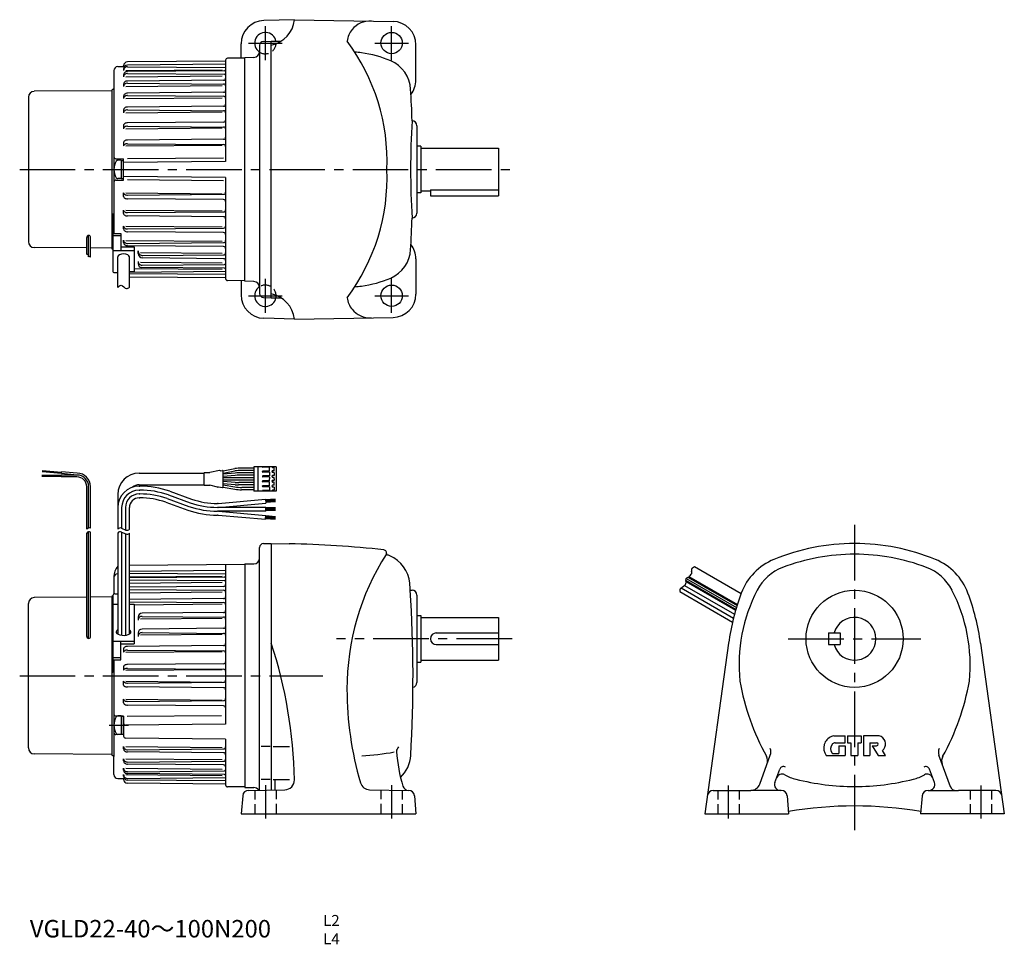
# Model space of a CAD drawing. Extents: x 40 to 547, y 17 to 493.
import ezdxf

# ---------------------------------------------------------------- set-up
doc = ezdxf.new("R2010")
doc.units = 0
doc.header["$LTSCALE"] = 3
doc.header["$MEASUREMENT"] = 0
for name, pattern in [('HIDDEN2', [4.7625, 3.175, -1.5875]), ('SEKKEI_A2_', [14.2875, 9.525, -1.5875, 1.5875, -1.5875]), ('SEKKEI_H', [2.38125, 1.5875, -0.79375])]:
    doc.linetypes.add(name, pattern=pattern)
doc.layers.get('0').update_dxf_attribs({"linetype": 'CONTINUOUS'})
for name, color, linetype in [('CENTER', 3, 'SEKKEI_A2_'), ('HIDS', 1, 'HIDDEN2'), ('HOJO', 4, 'CONTINUOUS'), ('TITLE', 4, 'CONTINUOUS')]:
    doc.layers.add(name, color=color, linetype=linetype)
doc.styles.get("Standard").update_dxf_attribs({"font": 'simplex.shx', "bigfont": 'extfont.shx'})

msp = doc.modelspace()

# ---------------------------------------------------------------- linework, layer by layer
for p, q in [((181.22, 492.69), (165.4, 492.28)), ((181.22, 492.72), (231.92, 491.83)), ((165.16, 481.58), (169.21, 481.69)), ((169.21, 349.69), (169.21, 481.69)), ((169.21, 481.69), (174.28, 481.69)), ((153.71, 472.94), (153.71, 480.28)), ((163.21, 479.58), (163.21, 351.83)), ((243.71, 461.69), (243.71, 479.84)), ((145.71, 471.47), (95.19, 471.03)), ((145.71, 471.86), (145.71, 419.8)), ((155.71, 472.94), (146.7, 472.86)), ((160.32, 473.35), (155.71, 473.19)), ((155.71, 358.19), (155.71, 473.19)), ((88.21, 466.58), (88.21, 382.69)), ((90.21, 468.57), (93.21, 468.57)), ((90.21, 468.57), (91.35, 468.57)), ((93.21, 468.57), (93.21, 469.03)), ((93.21, 467.36), (93.21, 466.55)), ((94.34, 466.55), (144.04, 466.99)), ((145.71, 469.8), (95.19, 469.36)), ((145.22, 466.48), (95.21, 466.04)), ((95.23, 468.55), (145.71, 468.1)), ((93.21, 464.31), (93.21, 463.32)), ((94.34, 463.33), (144.04, 463.76)), ((95.21, 465.05), (145.22, 464.62)), ((144.72, 461.61), (95.21, 461.18)), ((88.21, 457.19), (87.21, 456.52)), ((87.21, 456.52), (87.21, 374.86)), ((93.21, 459.5), (93.21, 458.39)), ((94.34, 458.4), (144.04, 458.83)), ((95.21, 460.07), (144.72, 459.64)), ((44.21, 452.87), (44.21, 378.57)), ((87.21, 456.19), (47.19, 455.87)), ((93.21, 453.33), (93.21, 452.16)), ((94.34, 452.17), (144.04, 452.61)), ((144.72, 455.36), (95.21, 454.93)), ((95.21, 453.76), (144.72, 453.33)), ((93.21, 446.29), (93.21, 444.83)), ((144.72, 448.2), (95.21, 447.77)), ((95.21, 446.3), (144.72, 445.87)), ((94.34, 444.84), (144.04, 445.27)), ((93.21, 438.32), (93.21, 436.61)), ((94.34, 436.62), (144.04, 437.05)), ((144.72, 440.07), (95.21, 439.64)), ((95.21, 437.93), (144.72, 437.5)), ((244.21, 438.19), (244.21, 393.19)), ((144.72, 431.21), (95.21, 430.78)), ((93.21, 429.63), (93.21, 427.75)), ((94.34, 427.76), (144.04, 428.19)), ((95.21, 428.89), (144.72, 428.46)), ((246.21, 427.69), (244.21, 427.69)), ((246.21, 427.69), (246.21, 403.69)), ((246.21, 426.69), (286.21, 426.69)), ((286.21, 426.69), (286.21, 404.69)), ((89.21, 421.19), (93.21, 421.19)), ((93.21, 410.2), (93.21, 421.19)), ((144.72, 421.56), (95.21, 421.12)), ((91.91, 420.44), (90.3, 420.44)), ((91.91, 420.44), (91.91, 410.94)), ((91.91, 420.29), (93.21, 420.29)), ((145.71, 419.8), (93.21, 419.34)), ((91.91, 410.94), (90.3, 410.94)), ((91.91, 411.09), (93.21, 411.09)), ((93.21, 410.88), (93.21, 412.85)), ((145.71, 411.58), (93.21, 412.04)), ((145.71, 411.58), (145.71, 359.52)), ((89.21, 410.2), (93.21, 410.2)), ((144.72, 409.82), (95.21, 410.26)), ((93.21, 401.75), (93.21, 403.63)), ((94.34, 403.62), (144.04, 403.19)), ((95.21, 402.49), (144.72, 402.92)), ((144.72, 400.17), (95.21, 400.61)), ((246.21, 403.69), (244.21, 403.69)), ((246.21, 404.69), (251.21, 404.69)), ((251.21, 405.11), (286.21, 405.11)), ((251.21, 405.11), (251.21, 402.19)), ((251.21, 402.19), (286.21, 402.19)), ((286.21, 404.69), (286.21, 402.19)), ((87.21, 392.81), (88.21, 392.81)), ((87.71, 392.81), (87.71, 381.69)), ((93.21, 393.06), (93.21, 394.77)), ((94.34, 394.76), (144.04, 394.33)), ((95.21, 393.45), (144.72, 393.88)), ((144.72, 391.31), (95.21, 391.74)), ((93.21, 385.09), (93.21, 386.55)), ((94.34, 386.54), (144.04, 386.11)), ((95.21, 385.08), (144.72, 385.51)), ((74.21, 371.86), (74.21, 380.7)), ((75.21, 370.79), (75.21, 381.7)), ((76.21, 370.77), (76.21, 380.7)), ((87.71, 381.69), (91.71, 381.69)), ((87.71, 381.69), (87.71, 363.24)), ((88.21, 382.69), (91.71, 382.69)), ((91.71, 382.69), (91.71, 374.05)), ((144.72, 383.18), (95.21, 383.61)), ((74.21, 375.29), (47.19, 375.51)), ((87.21, 375.19), (76.21, 375.28)), ((91.71, 375.85), (98.71, 375.85)), ((93.21, 378.05), (93.21, 379.22)), ((94.34, 379.21), (144.04, 378.77)), ((95.21, 377.62), (144.72, 378.05)), ((144.72, 376.02), (95.21, 376.45)), ((98.71, 375.85), (98.71, 363.19)), ((87.71, 374.52), (87.21, 374.86)), ((88.21, 374.05), (98.71, 374.05)), ((90.21, 354.97), (90.21, 370.67)), ((96.21, 355.14), (96.21, 370.67)), ((100.71, 372.5), (100.71, 373.74)), ((101.91, 372.91), (144.04, 372.55)), ((144.72, 369.77), (103.06, 370.13)), ((103.1, 371.37), (144.72, 371.74)), ((100.71, 368.39), (100.71, 367.05)), ((101.91, 367.98), (144.04, 367.62)), ((145.22, 364.9), (102.47, 365.28)), ((102.73, 366.39), (145.22, 366.76)), ((243.71, 369.69), (243.71, 351.54)), ((88.21, 362.74), (90.21, 362.74)), ((96.21, 362.84), (145.71, 363.28)), ((96.21, 363.19), (98.71, 363.19)), ((145.71, 361.58), (96.21, 362.01)), ((145.71, 359.91), (96.21, 360.34)), ((98.71, 364.79), (144.04, 364.39)), ((155.71, 358.44), (146.7, 358.52)), ((153.71, 358.44), (153.71, 351.1)), ((160.32, 358.03), (155.71, 358.19)), ((165.16, 349.8), (169.21, 349.69)), ((169.21, 349.69), (174.22, 349.69)), ((181.22, 338.69), (165.4, 339.1)), ((181.22, 338.66), (231.92, 339.55)), ((51.22, 260.25), (61.19, 259.38)), ((51.25, 260.55), (61.21, 259.68)), ((51.28, 260.85), (61.24, 259.98)), ((61.17, 259.18), (61.26, 260.18)), ((69.21, 258.48), (61.17, 259.18)), ((69.26, 259.48), (61.26, 260.18)), ((101.21, 259.48), (134.63, 259.48)), ((134.63, 253.43), (134.63, 259.53)), ((134.83, 259.73), (137.56, 259.73)), ((142.61, 260.84), (137.56, 259.73)), ((143.03, 260.67), (144.16, 260.87)), ((144.39, 260.71), (150.43, 261.77)), ((144.39, 252.28), (144.39, 260.67)), ((144.39, 259.49), (150.54, 260.57)), ((150.67, 259.5), (144.39, 258.95)), ((160.27, 259.58), (152.42, 259.58)), ((160.27, 262.08), (153.9, 262.08)), ((160.27, 260.88), (154.01, 260.88)), ((160.27, 262.73), (160.27, 250.23)), ((171.77, 262.73), (160.27, 262.73)), ((162.27, 262.73), (162.27, 250.23)), ((164.77, 262.58), (164.77, 262.73)), ((164.77, 260.23), (164.77, 260.38)), ((164.77, 260.23), (164.77, 260.08)), ((168.17, 262.48), (164.87, 262.48)), ((168.17, 260.48), (164.87, 260.48)), ((168.17, 259.98), (164.87, 259.98)), ((168.27, 260.58), (168.27, 262.38)), ((168.27, 259.88), (168.27, 258.08)), ((169.77, 262.73), (169.77, 262.38)), ((169.77, 260.23), (169.77, 260.58)), ((169.77, 260.23), (169.77, 259.88)), ((170.67, 262.28), (169.87, 262.28)), ((170.67, 260.68), (169.87, 260.68)), ((170.67, 259.78), (169.87, 259.78)), ((170.77, 260.78), (170.77, 262.18)), ((170.77, 259.68), (170.77, 258.28)), ((171.77, 262.73), (171.77, 250.23)), ((171.77, 262.73), (171.77, 250.23)), ((61.14, 258.28), (51.14, 258.28)), ((61.14, 257.98), (51.14, 257.98)), ((61.14, 257.68), (51.14, 257.68)), ((69.21, 258.48), (61.14, 258.48)), ((61.14, 257.48), (61.14, 258.48)), ((69.21, 257.48), (61.14, 257.48)), ((101.21, 253.48), (134.63, 253.48)), ((150.73, 258.3), (144.39, 257.75)), ((160.27, 257.08), (144.39, 257.08)), ((160.27, 255.88), (144.39, 255.88)), ((150.73, 254.65), (144.39, 255.21)), ((150.67, 253.45), (144.39, 254)), ((144.39, 253.47), (150.54, 252.38)), ((160.27, 258.38), (152.47, 258.38)), ((160.27, 254.58), (152.47, 254.58)), ((164.77, 257.88), (164.77, 257.58)), ((164.77, 255.08), (164.77, 255.38)), ((168.17, 257.98), (164.87, 257.98)), ((168.17, 257.48), (164.87, 257.48)), ((168.17, 255.48), (164.87, 255.48)), ((168.17, 254.98), (164.87, 254.98)), ((168.27, 257.38), (168.27, 256.48)), ((168.27, 255.58), (168.27, 256.48)), ((168.27, 253.08), (168.27, 254.88)), ((169.77, 257.73), (169.77, 258.08)), ((169.77, 257.73), (169.77, 257.38)), ((169.77, 255.23), (169.77, 255.58)), ((169.77, 255.23), (169.77, 254.88)), ((170.67, 258.18), (169.87, 258.18)), ((170.67, 257.28), (169.87, 257.28)), ((170.67, 255.68), (169.87, 255.68)), ((170.67, 254.78), (169.87, 254.78)), ((170.77, 256.48), (170.77, 257.18)), ((170.77, 256.48), (170.77, 255.78)), ((170.77, 253.28), (170.77, 254.68)), ((74.21, 230.64), (74.21, 252.48)), ((75.21, 231.22), (75.21, 252.48)), ((76.21, 231.06), (76.21, 252.48)), ((90.21, 248.48), (90.21, 230.64)), ((101.21, 252.72), (101.64, 252.72)), ((101.21, 250.72), (101.64, 250.72)), ((101.21, 248.72), (101.64, 248.72)), ((116.95, 250.09), (128.21, 246.12)), ((134.83, 253.23), (137.54, 253.23)), ((141.6, 252.3), (137.54, 253.23)), ((142.02, 252.46), (144.16, 252.09)), ((144.39, 252.25), (150.43, 251.18)), ((160.27, 253.38), (152.42, 253.38)), ((160.27, 250.88), (153.9, 250.88)), ((160.27, 252.08), (154.01, 252.08)), ((171.77, 250.23), (160.27, 250.23)), ((164.77, 252.73), (164.77, 252.88)), ((164.77, 252.73), (164.77, 252.58)), ((164.77, 250.38), (164.77, 250.23)), ((168.17, 252.98), (164.87, 252.98)), ((168.17, 252.48), (164.87, 252.48)), ((168.17, 250.48), (164.87, 250.48)), ((168.27, 252.38), (168.27, 250.58)), ((169.77, 252.73), (169.77, 253.08)), ((169.77, 252.73), (169.77, 252.38)), ((169.77, 250.23), (169.77, 250.58)), ((170.67, 253.18), (169.87, 253.18)), ((170.67, 252.28), (169.87, 252.28)), ((170.67, 250.68), (169.87, 250.68)), ((170.77, 252.18), (170.77, 250.78)), ((101.21, 246.72), (101.64, 246.72)), ((114.96, 244.44), (126.21, 240.47)), ((115.62, 246.32), (126.87, 242.35)), ((116.29, 248.21), (127.54, 244.24)), ((141.91, 243.84), (141.52, 243.84)), ((141.91, 243.84), (166.32, 245.98)), ((142, 241.84), (166.49, 243.99)), ((166.32, 245.98), (166.49, 243.99)), ((171.32, 246.12), (166.34, 245.68)), ((171.35, 245.77), (166.37, 245.33)), ((171.38, 245.42), (166.4, 244.98)), ((171.41, 245.07), (166.43, 244.63)), ((171.46, 244.72), (166.46, 244.29)), ((92.21, 241.7), (92.21, 231.06)), ((94.21, 241.72), (94.21, 230.22)), ((96.21, 230.64), (96.21, 241.72)), ((166.41, 241.84), (141.52, 241.84)), ((166.41, 239.84), (141.52, 239.84)), ((142, 239.84), (166.48, 237.7)), ((166.41, 239.84), (166.41, 241.84)), ((171.41, 241.54), (166.41, 241.54)), ((171.41, 241.19), (166.41, 241.19)), ((171.41, 240.84), (166.41, 240.84)), ((171.41, 240.49), (166.41, 240.49)), ((171.41, 240.14), (166.41, 240.14)), ((141.91, 237.84), (141.52, 237.84)), ((141.91, 237.84), (166.31, 235.71)), ((166.31, 235.71), (166.48, 237.7)), ((171.32, 235.57), (166.34, 236.01)), ((171.35, 235.92), (166.37, 236.36)), ((171.38, 236.27), (166.4, 236.7)), ((171.41, 236.62), (166.43, 237.05)), ((171.46, 236.96), (166.46, 237.4)), ((74.21, 175.42), (74.21, 228.64)), ((75.21, 174.42), (75.21, 229.22)), ((76.21, 175.42), (76.21, 229.06)), ((90.21, 228.64), (90.21, 176.66)), ((92.21, 229.06), (92.21, 176.03)), ((94.21, 228.22), (94.21, 176.03)), ((96.21, 176.66), (96.21, 228.64)), ((165.21, 223.22), (169.21, 223.22)), ((169.21, 223.22), (169.21, 96.42)), ((169.21, 223.22), (178.45, 223.05)), ((163.21, 96.32), (163.21, 221.22)), ((155.71, 212.47), (96.21, 211.95)), ((145.71, 209.32), (96.21, 208.89)), ((96.21, 208.06), (145.71, 207.63)), ((145.71, 212.38), (145.71, 130.22)), ((155.71, 212.72), (155.71, 97.72)), ((155.71, 212.72), (160.21, 212.72)), ((387.15, 211.46), (411.17, 197.6)), ((88.21, 206.22), (88.21, 197.29)), ((96.21, 206.1), (144.04, 206.51)), ((145.22, 206), (96.21, 205.58)), ((96.21, 204.57), (145.22, 204.14)), ((96.21, 202.87), (144.04, 203.29)), ((382.54, 204.31), (408.55, 189.29)), ((382.65, 203.67), (408.3, 188.86)), ((382.9, 205.26), (408.73, 190.34)), ((383.72, 205.94), (409.03, 191.32)), ((384.15, 206.26), (409.19, 191.81)), ((144.72, 201.14), (96.21, 200.72)), ((96.21, 199.59), (144.72, 199.17)), ((96.21, 197.94), (144.04, 198.36)), ((240.83, 199.22), (241.71, 199.22)), ((379.65, 198.47), (406.74, 182.83)), ((380.28, 200.41), (407.22, 184.86)), ((382.01, 201.72), (407.75, 186.87)), ((74.21, 195.61), (47.19, 195.4)), ((87.21, 195.72), (76.21, 195.63)), ((87.71, 196.38), (87.21, 196.05)), ((87.21, 196.05), (87.21, 114.38)), ((87.71, 196.42), (87.71, 157.02)), ((88.71, 197.42), (90.21, 197.42)), ((144.72, 194.89), (96.21, 194.46)), ((96.21, 193.28), (144.72, 192.85)), ((244.21, 196.72), (244.21, 151.72)), ((44.21, 118.04), (44.21, 192.4)), ((87.71, 191.99), (90.21, 191.99)), ((96.21, 191.99), (98.71, 191.99)), ((98.71, 191.74), (144.04, 192.13)), ((98.71, 191.99), (98.71, 171.55)), ((144.72, 187.72), (102.69, 187.36)), ((100.71, 185.36), (100.71, 183.76)), ((101.91, 184.43), (144.04, 184.8)), ((102.73, 185.76), (144.72, 185.4)), ((244.21, 186.22), (246.21, 186.22)), ((246.21, 186.22), (246.21, 162.22)), ((246.21, 185.22), (286.21, 185.22)), ((286.21, 185.22), (286.21, 163.22)), ((144.72, 179.6), (102.69, 179.23)), ((87.71, 172.94), (98.71, 172.94)), ((91.71, 163.44), (91.71, 172.94)), ((100.71, 177.23), (100.71, 175.39)), ((101.91, 176.21), (144.04, 176.58)), ((102.73, 177.39), (144.72, 177.02)), ((254.21, 177.22), (286.21, 177.22)), ((456.07, 177.22), (462.07, 177.22)), ((456.07, 177.22), (456.07, 171.22)), ((462.07, 177.22), (462.07, 171.22)), ((91.71, 171.55), (98.71, 171.55)), ((93.21, 169.16), (93.21, 167.28)), ((94.34, 167.29), (144.04, 167.72)), ((144.72, 170.73), (95.21, 170.3)), ((95.21, 168.42), (144.72, 167.99)), ((254.21, 171.22), (286.21, 171.22)), ((404.72, 171.94), (392.5, 84.22)), ((456.07, 171.22), (462.07, 171.22)), ((534.42, 171.94), (546.64, 84.22)), ((87.71, 164.51), (91.71, 164.51)), ((88.21, 163.44), (88.21, 113.72)), ((88.21, 163.44), (91.71, 163.44)), ((246.21, 163.22), (286.21, 163.22)), ((87.21, 156.83), (88.21, 157.21)), ((93.21, 160.02), (93.21, 158.05)), ((94.34, 158.06), (144.04, 158.5)), ((144.72, 161.4), (95.21, 160.96)), ((95.21, 158.99), (144.72, 158.56)), ((244.21, 162.22), (246.21, 162.22)), ((93.21, 150.41), (93.21, 152.38)), ((94.34, 152.37), (144.04, 151.93)), ((95.21, 151.44), (144.72, 151.87)), ((144.72, 149.04), (95.21, 149.47)), ((93.21, 141.27), (93.21, 143.16)), ((94.34, 143.15), (144.04, 142.71)), ((95.21, 142.01), (144.72, 142.45)), ((144.72, 139.7), (95.21, 140.13)), ((93.21, 134.46), (89.21, 134.46)), ((91.91, 134.51), (90.3, 134.51)), ((91.91, 134.51), (91.91, 125.01)), ((91.91, 134.36), (93.21, 134.36)), ((93.21, 129.76), (93.21, 134.37)), ((93.21, 134.36), (93.21, 129.76)), ((95, 134.39), (143.59, 134.81)), ((93.21, 125.16), (93.21, 129.76)), ((93.21, 129.76), (93.21, 124.1)), ((145.71, 130.22), (94.22, 129.77)), ((93.21, 124.94), (89.21, 124.94)), ((91.91, 125.01), (90.3, 125.01)), ((91.91, 125.16), (93.21, 125.16)), ((145.71, 122.65), (94.2, 123.1)), ((145.71, 122.65), (145.71, 99.04)), ((458.84, 124.22), (464.67, 124.22)), ((464.67, 120.72), (464.67, 124.22)), ((465.92, 124.22), (472.92, 124.22)), ((465.92, 124.22), (465.92, 120.72)), ((472.92, 124.22), (472.92, 120.72)), ((474.17, 124.22), (474.17, 114.22)), ((482.25, 124.22), (474.17, 124.22)), ((93.21, 117.58), (93.21, 118.74)), ((94.34, 118.73), (144.04, 118.3)), ((95.21, 117.15), (144.72, 117.58)), ((168.59, 118.72), (164.09, 118.72)), ((170.29, 118.72), (178.54, 118.72)), ((459.6, 120.72), (464.67, 120.72)), ((461.42, 119.22), (461.42, 115.22)), ((461.42, 119.22), (464.67, 119.22)), ((464.67, 119.22), (464.67, 114.22)), ((465.92, 120.72), (467.67, 120.72)), ((467.67, 120.72), (467.67, 114.22)), ((471.17, 120.72), (471.17, 114.22)), ((471.17, 120.72), (472.92, 120.72)), ((477.42, 120.72), (477.42, 114.22)), ((477.42, 120.72), (480.92, 120.72)), ((478.67, 119.22), (481.67, 114.22)), ((478.67, 119.22), (480.92, 119.22)), ((485.47, 114.22), (483.97, 116.72)), ((87.21, 114.72), (47.19, 115.04)), ((88.21, 113.72), (87.21, 114.38)), ((88.21, 104.34), (88.21, 113.72)), ((93.21, 111.41), (93.21, 112.52)), ((94.34, 112.51), (144.04, 112.07)), ((144.72, 115.55), (95.21, 115.98)), ((420.77, 99.51), (426.16, 114.32)), ((454.87, 114.22), (464.67, 114.22)), ((458.39, 115.22), (461.42, 115.22)), ((467.67, 114.22), (471.17, 114.22)), ((474.17, 114.22), (477.42, 114.22)), ((481.67, 114.22), (485.47, 114.22)), ((518.91, 98.04), (512.98, 114.32)), ((93.21, 106.6), (93.21, 107.59)), ((94.34, 107.58), (144.04, 107.14)), ((95.21, 110.83), (144.72, 111.26)), ((144.72, 109.29), (95.21, 109.72)), ((428.48, 100.24), (430.99, 107.14)), ((510.65, 100.24), (508.14, 107.14)), ((90.21, 102.34), (93.21, 102.34)), ((90.21, 102.34), (91.35, 102.34)), ((93.21, 103.55), (93.21, 104.36)), ((93.21, 102.34), (93.21, 101.88)), ((94.34, 104.35), (144.04, 103.92)), ((145.71, 101.11), (95.19, 101.55)), ((95.21, 105.85), (145.22, 106.29)), ((145.22, 104.43), (95.21, 104.87)), ((95.23, 102.36), (145.71, 102.8)), ((168.59, 101.9), (164.09, 101.9)), ((170.29, 101.9), (178.54, 101.9)), ((171.21, 96.5), (171.21, 101.9)), ((145.71, 99.44), (95.19, 99.88)), ((155.71, 97.97), (146.7, 98.04)), ((155.71, 97.72), (160.21, 97.72)), ((157.51, 96.22), (176.26, 96.54)), ((219.86, 96.57), (239.91, 96.22)), ((154.52, 93.48), (153.71, 84.22)), ((242.9, 93.48), (243.71, 84.22)), ((396.78, 96.22), (416.07, 96.22)), ((431.3, 96.22), (416.07, 96.22)), ((431.77, 96.22), (431.3, 96.22)), ((434.76, 93.48), (435.57, 84.22)), ((504.38, 93.48), (503.57, 84.22)), ((507.37, 96.22), (507.83, 96.22)), ((507.83, 96.22), (523.07, 96.22)), ((542.36, 96.22), (523.07, 96.22)), ((153.71, 84.22), (243.71, 84.22)), ((392.5, 84.22), (435.57, 84.22)), ((546.64, 84.22), (503.57, 84.22))]:
    msp.add_line(p, q)
for centre, radius in [((231.21, 480.69), 5.5), ((231.21, 350.69), 5.5), ((469.57, 174.22), 25)]:
    msp.add_circle(centre, radius)
for centre, radius, start, end in [((165.71, 480.28), 12, 91.5003, 180), ((166.32, 494.4), 15, 281.1073, 353.4449), ((220.15, 480.05), 12, 86.7611, 140.8434), ((231.71, 479.84), 12, 0, 88.9997), ((219.21, 480.48), 11, 139.4932, 173.6387), ((166.21, 480.69), 5.5, 10.4757, 236.8025), ((165.21, 479.58), 2, 91.5, 180), ((125.16, 419.65), 103.73, 357.8144, 36.7435), ((146.71, 471.86), 1, 90.4878, 180), ((160.21, 476.35), 3, 272.0004, 0), ((208.21, 419.19), 57, 82.4693, 85.9763), ((208.21, 419.19), 57, 66.7126, 82.4689), ((224.03, 455.93), 17, 3.3775, 66.7126), ((90.21, 466.57), 2, 90, 180), ((95.21, 469.03), 2, 90.5, 180), ((95.21, 467.36), 2, 90.5, 180), ((95.21, 466.55), 2, 89.5, 180), ((145.21, 466.98), 0.5, 270.5, 0), ((94.72, 464.31), 1.51, 154.45, 180), ((94.72, 463.32), 1.51, 154.45, 180), ((94.96, 464.19), 1.77, 130.9079, 154.45), ((94.96, 463.21), 1.77, 130.9079, 154.45), ((95.11, 464.02), 2.01, 109.7432, 130.9079), ((95.11, 463.03), 2.01, 109.7432, 130.9079), ((95.21, 463.74), 2.3, 90, 109.7432), ((95.21, 462.75), 2.3, 90, 109.7432), ((144.71, 462.61), 1, 270.5, 0), ((145.21, 464.12), 0.5, 0, 89.5), ((231.71, 461.69), 12, 321.8411, 0), ((94.64, 459.5), 1.43, 153.8037, 180), ((94.64, 458.39), 1.43, 153.8037, 180), ((94.92, 459.36), 1.74, 130.0951, 153.8037), ((94.92, 458.25), 1.74, 130.0951, 153.8037), ((95.09, 459.15), 2.01, 109.2257, 130.0951), ((95.09, 458.04), 2.01, 109.2257, 130.0951), ((95.21, 458.81), 2.37, 90, 109.2257), ((95.21, 457.7), 2.37, 90, 109.2257), ((144.71, 458.64), 1, 0, 89.5), ((144.71, 456.36), 1, 270.5, 0), ((-457.79, 415.69), 700, 2.04696, 3.37773), ((47.21, 452.87), 3, 90.4595, 180), ((94.5, 453.33), 1.29, 152.5826, 180), ((94.5, 452.16), 1.29, 152.5826, 180), ((94.84, 453.15), 1.67, 128.6076, 152.5826), ((94.84, 451.98), 1.67, 128.6076, 152.5826), ((95.07, 452.87), 2.03, 108.3017, 128.6076), ((95.07, 451.7), 2.03, 108.3017, 128.6076), ((95.21, 452.43), 2.5, 90, 108.3017), ((95.21, 451.26), 2.5, 90, 108.3017), ((144.71, 452.33), 1, 0, 89.5), ((94.31, 446.29), 1.1, 150.6799, 180), ((94.75, 446.05), 1.6, 126.4093, 150.6799), ((95.03, 445.67), 2.07, 106.9873, 126.4093), ((95.03, 444.2), 2.07, 106.9873, 126.4093), ((95.21, 445.06), 2.7, 90, 106.9873), ((95.21, 443.6), 2.7, 90, 106.9873), ((144.71, 449.2), 1, 270.5, 0), ((94.31, 444.83), 1.1, 150.6799, 180), ((94.75, 444.59), 1.6, 126.4093, 150.6799), ((144.71, 444.87), 1, 0, 89.5), ((144.71, 441.07), 1, 270.5, 0), ((94.1, 438.32), 0.893, 147.9194, 180), ((94.1, 436.61), 0.893, 147.9194, 180), ((94.63, 437.99), 1.52, 123.4571, 147.9194), ((94.63, 436.27), 1.52, 123.4571, 147.9194), ((94.98, 437.46), 2.15, 105.3079, 123.4571), ((94.98, 435.75), 2.15, 105.3079, 123.4571), ((95.21, 436.62), 3.02, 90, 105.3079), ((95.21, 434.91), 3.02, 90, 105.3079), ((144.71, 436.5), 1, 0, 89.5), ((640.96, 415.27), 400, 176.356, 179.9394), ((241.71, 438.19), 2.5, 0, 88.7855), ((144.71, 432.21), 1, 270.5, 0), ((93.89, 429.63), 0.677, 144.0289, 180), ((93.89, 427.75), 0.677, 144.0289, 180), ((94.52, 429.18), 1.46, 119.7144, 144.0289), ((94.52, 427.29), 1.46, 119.7144, 144.0289), ((94.94, 428.44), 2.3, 103.3006, 119.7144), ((94.94, 426.56), 2.3, 103.3006, 119.7144), ((95.21, 427.28), 3.49, 90, 103.3006), ((95.21, 425.4), 3.49, 90, 103.3006), ((144.71, 427.46), 1, 0, 89.5), ((89.21, 422.19), 1, 180, 270), ((96.21, 415.69), 8, 147.6076, 212.3924), ((90.3, 419.44), 1, 90, 147.6076), ((125.16, 411.73), 103.73, 323.2565, 2.1856), ((640.96, 416.11), 400, 180.0606, 183.644), ((90.3, 411.94), 1, 212.3924, 270), ((89.21, 409.2), 1, 90, 180), ((93.89, 403.63), 0.677, 180, 215.9711), ((93.89, 401.75), 0.677, 180, 215.9711), ((94.52, 404.09), 1.46, 215.9711, 240.2856), ((94.52, 402.2), 1.46, 215.9711, 240.2856), ((94.94, 404.82), 2.3, 240.2856, 256.6994), ((94.94, 402.94), 2.3, 240.2856, 256.6994), ((95.21, 405.98), 3.49, 256.6994, 270), ((95.21, 404.1), 3.49, 256.6994, 270), ((144.71, 403.92), 1, 270.5, 0), ((144.71, 399.17), 1, 0, 89.5), ((94.1, 394.77), 0.893, 180, 212.0806), ((94.1, 393.06), 0.893, 180, 212.0806), ((94.63, 395.11), 1.52, 212.0806, 236.5429), ((94.63, 393.39), 1.52, 212.0806, 236.5429), ((94.98, 395.63), 2.15, 236.5429, 254.6921), ((94.98, 393.92), 2.15, 236.5429, 254.6921), ((95.21, 396.47), 3.02, 254.6921, 270), ((95.21, 394.76), 3.02, 254.6921, 270), ((144.71, 394.88), 1, 270.5, 0), ((144.71, 390.31), 1, 0, 89.5), ((-457.79, 415.69), 700, 356.6171, 357.95331), ((241.71, 393.19), 2.5, 271.2145, 0), ((94.31, 386.55), 1.1, 180, 209.3201), ((94.75, 386.79), 1.6, 209.3201, 233.5907), ((95.03, 387.18), 2.07, 233.5907, 253.0127), ((144.71, 386.51), 1, 270.5, 0), ((75.21, 380.7), 1, 0, 180), ((94.31, 385.09), 1.1, 180, 209.3201), ((94.75, 385.33), 1.6, 209.3201, 233.5907), ((95.03, 385.71), 2.07, 233.5907, 253.0127), ((95.21, 387.78), 2.7, 253.0127, 270), ((95.21, 386.32), 2.7, 253.0127, 270), ((144.71, 382.18), 1, 0, 89.5), ((47.21, 378.51), 3, 180, 269.5405), ((94.5, 379.22), 1.29, 180, 207.4174), ((94.5, 378.05), 1.29, 180, 207.4174), ((94.84, 379.4), 1.67, 207.4174, 231.3924), ((94.84, 378.23), 1.67, 207.4174, 231.3924), ((95.07, 379.68), 2.03, 231.3924, 251.6983), ((95.07, 378.51), 2.03, 231.3924, 251.6983), ((95.21, 380.12), 2.5, 251.6983, 270), ((95.21, 378.95), 2.5, 251.6983, 270), ((144.71, 379.05), 1, 270.5, 0), ((144.71, 375.02), 1, 0, 89.5), ((231.71, 369.69), 12, 0, 38.1589), ((103.08, 373.74), 2.37, 180, 270.5001), ((103.08, 372.5), 2.37, 180, 269.5001), ((144.71, 372.74), 1, 270.5, 0), ((224.03, 375.45), 17, 293.2874, 356.6225), ((102.71, 368.39), 2, 180, 270.5), ((102.48, 367.05), 1.77, 180, 269.5), ((144.71, 368.77), 1, 0, 89.5), ((145.21, 367.26), 0.5, 270.5, 0), ((88.21, 363.24), 0.5, 180, 270), ((145.21, 364.4), 0.5, 0, 89.5), ((146.71, 359.52), 1, 180, 269.5122), ((160.21, 355.03), 3, 0, 88.0005), ((166.21, 350.69), 5.5, 123.1976, 349.5243), ((208.21, 412.19), 57, 274.0237, 277.5307), ((208.21, 412.19), 57, 277.5311, 293.2874), ((165.71, 351.1), 12, 180, 268.4997), ((165.21, 351.8), 2, 180, 268.5), ((166.21, 337.01), 15, 6.4304, 78.463), ((231.71, 351.54), 12, 271.0003, 0), ((219.21, 350.9), 11, 186.3613, 220.5068), ((220.15, 351.33), 12, 219.1566, 273.2389), ((69.21, 252.48), 7, 0, 89.6289), ((101.21, 248.48), 11, 90, 180), ((134.83, 259.53), 0.2, 90, 180), ((142.69, 260.45), 0.4, 33.634, 102.4265), ((144.19, 260.67), 0.2, 0, 100), ((153.9, 242.08), 20, 90, 100), ((154.01, 240.88), 20, 90, 100), ((152.42, 239.58), 20, 90, 95), ((164.87, 262.58), 0.1, 180, 270), ((164.87, 260.38), 0.1, 90, 180), ((164.87, 260.08), 0.1, 180, 270), ((168.17, 262.38), 0.1, 0, 90), ((168.17, 260.58), 0.1, 270, 0), ((168.17, 259.88), 0.1, 0, 90), ((169.87, 262.38), 0.1, 180, 270), ((169.87, 260.58), 0.1, 90, 180), ((169.87, 259.88), 0.1, 180, 270), ((170.67, 262.18), 0.1, 0, 90), ((170.67, 260.78), 0.1, 270, 0), ((170.67, 259.68), 0.1, 0, 90), ((69.21, 252.48), 6, 0, 90), ((69.21, 252.48), 5, 0, 90), ((101.21, 248.48), 5, 90, 131.9746), ((152.47, 238.38), 20, 90, 95), ((152.47, 274.58), 20, 265, 270), ((164.87, 257.88), 0.1, 90, 180), ((164.87, 257.58), 0.1, 180, 270), ((164.87, 255.38), 0.1, 90, 180), ((164.87, 255.08), 0.1, 180, 270), ((168.17, 258.08), 0.1, 270, 0), ((168.17, 257.38), 0.1, 0, 90), ((168.17, 255.58), 0.1, 270, 0), ((168.17, 254.88), 0.1, 0, 90), ((169.87, 258.08), 0.1, 90, 180), ((169.87, 257.38), 0.1, 180, 270), ((169.87, 255.58), 0.1, 90, 180), ((169.87, 254.88), 0.1, 180, 270), ((170.67, 258.28), 0.1, 270, 0), ((170.67, 257.18), 0.1, 0, 90), ((170.67, 255.78), 0.1, 270, 0), ((170.67, 254.68), 0.1, 0, 90), ((101.21, 241.72), 11, 90.0001, 179.9997), ((101.21, 241.72), 9, 90.0001, 179.9997), ((101.21, 241.72), 7, 90.0001, 179.9997), ((101.64, 206.72), 46, 70.5608, 90), ((101.64, 206.72), 44, 70.5608, 90), ((101.64, 206.72), 42, 70.5608, 90), ((134.83, 253.43), 0.2, 180, 270), ((141.69, 252.69), 0.4, 257.0699, 326.0187), ((144.19, 252.28), 0.2, 260, 0), ((153.9, 270.88), 20, 260, 270), ((154.01, 272.08), 20, 260, 270), ((152.42, 273.38), 20, 265, 270), ((164.87, 252.88), 0.1, 90, 180), ((164.87, 252.58), 0.1, 180, 270), ((164.87, 250.38), 0.1, 90, 180), ((168.17, 253.08), 0.1, 270, 0), ((168.17, 252.38), 0.1, 0, 90), ((168.17, 250.58), 0.1, 270, 0), ((169.87, 253.08), 0.1, 90, 180), ((169.87, 252.38), 0.1, 180, 270), ((169.87, 250.58), 0.1, 90, 180), ((170.67, 253.28), 0.1, 270, 0), ((170.67, 252.18), 0.1, 0, 90), ((170.67, 250.78), 0.1, 270, 0), ((101.21, 241.72), 5, 89.9999, 180.0003), ((101.64, 206.72), 40, 70.5608, 90), ((141.52, 283.84), 42, 250.5608, 270), ((141.52, 283.84), 40, 250.5608, 270), ((141.52, 283.84), 46, 250.5608, 270), ((141.52, 283.84), 44, 250.5608, 270), ((165.21, 221.22), 2, 90, 180), ((169.21, -306.86), 530, 83.7174, 89.0007), ((469.57, 113.22), 110, 90, 112.2024), ((469.57, 113.22), 110, 67.7979, 90), ((227.05, 218.46), 1.5, 327.7118, 83.7175), ((228.97, 217.93), 0.5, 164.6766, 248.6154), ((160.21, 215.72), 3, 270, 0), ((338.21, 148.22), 130, 147.7116, 180), ((208.01, 164.39), 57, 66.9629, 68.6151), ((223.66, 201.2), 17, 5.317, 66.9629), ((439.34, 187.28), 30, 112.202, 159.6), ((469.57, 113.22), 104.5, 90, 110.7678), ((469.57, 113.22), 104.5, 69.2322, 90), ((499.8, 187.28), 30, 20.4, 67.798), ((96.21, 206.22), 8, 138.591, 180), ((441.2, 188.02), 24.5, 110.7676, 152.6867), ((497.94, 188.02), 24.5, 27.3133, 69.2324), ((90.21, 205.69), 2, 90, 180), ((145.21, 206.5), 0.5, 270.5, 0), ((145.21, 203.64), 0.5, 0, 89.5), ((-457.79, 155.22), 700, 3.60382, 3.89595), ((144.71, 202.14), 1, 270.5, 0), ((144.71, 198.17), 1, 0, 89.5), ((-457.79, 155.22), 700, 356.64261, 3.60382), ((241.71, 196.72), 2.5, 0, 90), ((525.57, 155.22), 122, 159.6003, 172.1209), ((494.07, 160.72), 84, 152.6869, 185.6307), ((445.07, 160.72), 84, 354.3693, 27.3132), ((413.57, 155.22), 122, 7.8791, 20.3998), ((47.21, 192.4), 3, 90.4595, 180), ((88.71, 196.42), 1, 90, 180), ((144.71, 195.89), 1, 270.5, 0), ((144.71, 191.85), 1, 0, 89.5), ((144.71, 188.72), 1, 270.5, 0), ((102.71, 185.36), 2, 90.5005, 180), ((102.71, 183.76), 2, 89.5003, 180), ((144.71, 184.4), 1, 0, 89.5), ((469.57, 174.22), 11, 195.8266, 164.1734), ((102.71, 177.23), 2, 90.5005, 180), ((144.71, 180.6), 1, 270.5, 0), ((75.21, 175.42), 1, 180, 0), ((102.71, 175.39), 2, 89.5003, 180), ((144.71, 176.02), 1, 0, 89.5), ((254.21, 174.22), 3, 90, 270), ((93.89, 169.16), 0.677, 144.0289, 180), ((93.89, 167.28), 0.677, 144.0289, 180), ((94.52, 168.7), 1.46, 119.7144, 144.0289), ((94.52, 166.82), 1.46, 119.7144, 144.0289), ((94.94, 167.97), 2.3, 103.3006, 119.7144), ((94.94, 166.09), 2.3, 103.3006, 119.7144), ((95.21, 166.81), 3.49, 90, 103.3006), ((95.21, 164.93), 3.49, 90, 103.3006), ((144.71, 171.73), 1, 270.5, 0), ((144.71, 166.99), 1, 0, 89.5), ((-58.79, 97), 240, 1.1075, 18.1949), ((144.71, 162.4), 1, 270.5, 0), ((93.69, 160.02), 0.475, 138.6094, 180), ((93.69, 158.05), 0.475, 138.6094, 180), ((94.41, 159.39), 1.44, 115.173, 138.6094), ((94.41, 157.42), 1.44, 115.173, 138.6094), ((94.89, 158.36), 2.58, 101.0163, 115.173), ((94.89, 156.39), 2.58, 101.0163, 115.173), ((95.21, 156.72), 4.24, 90, 101.0163), ((95.21, 154.75), 4.24, 90, 101.0163), ((144.71, 157.56), 1, 0, 89.5), ((93.69, 152.38), 0.475, 180, 221.3906), ((144.71, 152.87), 1, 270.5, 0), ((533.57, 174.22), 125, 190.0164, 208.9069), ((405.57, 174.22), 125, 331.0028, 349.9836), ((93.69, 150.41), 0.475, 180, 221.3906), ((94.41, 153.02), 1.44, 221.3906, 244.827), ((94.41, 151.05), 1.44, 221.3906, 244.827), ((94.89, 154.04), 2.58, 244.827, 258.9837), ((94.89, 152.07), 2.58, 244.827, 258.9837), ((95.21, 155.68), 4.24, 258.9837, 270), ((95.21, 153.71), 4.24, 258.9837, 270), ((144.71, 148.04), 1, 0, 89.5), ((378.21, 148.22), 170, 180, 196.4235), ((241.71, 151.72), 2.5, 280.9345, 0), ((93.89, 143.16), 0.677, 180, 215.9711), ((94.52, 143.61), 1.46, 215.9711, 240.2856), ((94.94, 144.35), 2.3, 240.2856, 256.6994), ((95.21, 145.51), 3.49, 256.6994, 270), ((144.71, 143.45), 1, 270.5, 0), ((93.89, 141.27), 0.677, 180, 215.9711), ((94.52, 141.73), 1.46, 215.9711, 240.2856), ((94.94, 142.46), 2.3, 240.2856, 256.6994), ((95.21, 143.62), 3.49, 256.6994, 270), ((144.71, 138.7), 1, 0, 89.5), ((89.21, 135.46), 1, 180, 270), ((96.21, 129.76), 8, 147.6076, 212.3924), ((90.3, 133.51), 1, 90, 147.6076), ((94.21, 130.77), 1, 180, 270.5), ((89.21, 125.94), 1, 180, 270), ((90.3, 126.01), 1, 212.3924, 270), ((94.21, 124.1), 1, 180, 269.5), ((460.17, 117.98), 6.5, 112.3525, 215.3745), ((458.84, 121.22), 3, 90, 112.3527), ((482.25, 122.22), 2, 59.1331, 90), ((480.97, 120.07), 4.5, 311.8104, 59.133), ((47.21, 118.04), 3, 180, 269.5405), ((94.5, 118.74), 1.29, 180, 207.4174), ((94.5, 117.58), 1.29, 180, 207.4174), ((94.84, 118.92), 1.67, 207.4174, 231.3924), ((94.84, 117.76), 1.67, 207.4174, 231.3924), ((95.07, 119.2), 2.03, 231.3924, 251.6983), ((95.21, 119.64), 2.5, 251.6983, 270), ((144.71, 118.58), 1, 270.5, 0), ((236.71, 116.22), 3, 129.0888, 180), ((421.46, 116.03), 5, 339.9977, 21.2148), ((460.67, 117.67), 3.5, 135.5461, 220.529), ((459.6, 118.72), 2, 90, 135.5462), ((480.92, 119.97), 0.75, 270, 90), ((517.68, 116.03), 5, 158.7852, 200.0023), ((94.64, 112.52), 1.43, 180, 206.1963), ((94.92, 112.65), 1.74, 206.1963, 229.9049), ((95.07, 118.04), 2.03, 231.3924, 251.6983), ((95.21, 118.48), 2.5, 251.6983, 270), ((144.71, 114.55), 1, 0, 89.5), ((144.71, 112.26), 1, 270.5, 0), ((206.99, 256.08), 142.39, 273.5636, 280.3001), ((313.52, 121.83), 80, 184.0191, 197.0753), ((224.04, 115.22), 17, 313.65, 356.6428), ((419.77, 111.38), 5, 339.9985, 28.9065), ((458.39, 115.72), 0.5, 220.5302, 270), ((519.37, 111.38), 5, 151.0935, 199.9996), ((94.64, 111.41), 1.43, 180, 206.1963), ((94.72, 107.59), 1.51, 180, 205.55), ((94.72, 106.6), 1.51, 180, 205.55), ((94.92, 111.55), 1.74, 206.1963, 229.9049), ((94.96, 107.7), 1.77, 205.55, 229.0921), ((95.1, 112.87), 2.01, 229.9049, 250.7743), ((95.1, 111.76), 2.01, 229.9049, 250.7743), ((95.21, 113.2), 2.37, 250.7743, 270), ((95.21, 112.09), 2.37, 250.7743, 270), ((144.71, 108.29), 1, 0, 89.5), ((145.21, 106.79), 0.5, 270.5, 0), ((432.87, 106.45), 2, 56.6841, 159.9963), ((506.27, 106.45), 2, 20.0037, 123.3159), ((90.21, 104.34), 2, 180, 270), ((95.21, 104.36), 2, 180, 270.5), ((95.21, 103.55), 2, 180, 269.5), ((93.4, 101.94), 0.186, 134.618, 180), ((93.4, 101.94), 0.186, 180, 225.382), ((95.21, 101.88), 2, 180, 269.5), ((94.96, 106.71), 1.77, 205.55, 229.0921), ((95.11, 107.88), 2.01, 229.0921, 250.2568), ((95.11, 106.89), 2.01, 229.0921, 250.2568), ((95.21, 108.16), 2.3, 250.2568, 270), ((95.21, 107.17), 2.3, 250.2568, 270), ((145.21, 103.93), 0.5, 0, 89.5), ((176.17, 101.54), 5, 271.0001, 1.1077), ((432.18, 101.62), 3, 61.0896, 159.9962), ((445.23, 125.25), 24, 241.0894, 255.7679), ((469.57, 221.22), 123, 255.768, 270), ((469.57, 221.22), 123, 270, 284.2321), ((493.91, 125.25), 24, 284.2321, 298.9097), ((506.96, 101.62), 3, 20.0001, 118.9102), ((146.71, 99.04), 1, 180, 269.5122), ((160.21, 94.72), 3, 32.0386, 90), ((219.94, 101.57), 5, 196.4233, 269.0006), ((239.91, 99.22), 3, 197.0752, 269.0006), ((416.07, 101.22), 5, 270, 339.9987), ((431.3, 99.22), 3, 159.999, 270), ((507.83, 99.22), 3, 270, 20.0014), ((521.67, 99.22), 3, 199.9997, 270), ((157.51, 93.22), 3, 90, 175.0005), ((239.91, 93.22), 3, 5.0004, 90), ((396.78, 93.22), 3, 90, 172.0691), ((431.77, 93.22), 3, 5.0004, 90), ((507.37, 93.22), 3, 90, 175), ((542.36, 93.22), 3, 7.9317, 90), ((469.57, -111.78), 200, 80.1848, 99.8152)]:
    msp.add_arc(centre, radius, start, end)
for centre, major_axis, ratio, start_param, end_param in [((93.21, 370.67), (-3, 0), 0.508333, 3.141593, 6.283185), ((93.21, 177.75), (-3.8, 0), 0.467118, 5.669169, 6.438765), ((93.21, 177.75), (-3.8, 0), 0.467118, 6.438765, 10.038794), ((93.21, 178.25), (-3.25, 0), 0.546169, 5.888446, 5.984282), ((93.21, 178.25), (-3.25, 0), 0.546169, 3.440496, 3.536387)]:
    msp.add_ellipse(centre, major_axis=major_axis, ratio=ratio, start_param=start_param, end_param=end_param)
at = {"layer": 'CENTER'}
for p, q in [((166.21, 471.99), (166.21, 489.39)), ((231.21, 471.99), (231.21, 489.39)), ((157.51, 480.69), (174.91, 480.69)), ((222.51, 480.69), (239.91, 480.69)), ((39.71, 415.69), (293.21, 415.69)), ((166.21, 341.99), (166.21, 359.39)), ((231.21, 341.99), (231.21, 359.39)), ((157.51, 350.69), (174.91, 350.69)), ((222.51, 350.69), (239.91, 350.69)), ((469.57, 232.84), (469.57, 75.79)), ((293.21, 174.22), (202.89, 174.22)), ((435.41, 174.22), (503.73, 174.22)), ((39.71, 155.22), (195.7, 155.22)), ((85.71, 129.76), (95.71, 129.76)), ((166.21, 98.87), (166.21, 81.72)), ((231.21, 98.87), (231.21, 81.72)), ((404.57, 81.72), (404.57, 98.72)), ((534.57, 98.72), (534.57, 81.72))]:
    msp.add_line(p, q, dxfattribs=at)
at = {"layer": 'HIDS', "linetype": 'SEKKEI_H'}
for p, q in [((171.71, 96.46), (171.71, 84.22)), ((225.71, 96.46), (225.71, 84.22)), ((160.71, 96.27), (160.71, 84.22)), ((236.71, 96.27), (236.71, 84.22)), ((399.07, 96.22), (399.07, 84.22)), ((410.07, 96.22), (410.07, 84.22)), ((529.07, 96.22), (529.07, 84.22)), ((540.07, 96.22), (540.07, 84.22))]:
    msp.add_line(p, q, dxfattribs=at)
for centre, start, end in [((166.21, 480.69), 236.8025, 10.4757), ((166.21, 350.69), 349.5243, 123.1976)]:
    msp.add_arc(centre, 5.5, start, end, dxfattribs=at)
at = {"layer": 'HOJO'}
for p, q in [((92.08, 231.12), (94.34, 230.17)), ((92.08, 229.12), (94.34, 228.17)), ((386.17, 210.72), (387.15, 211.46)), ((383.17, 205.53), (383.72, 205.94)), ((384.15, 206.26), (385.12, 207)), ((380.17, 200.33), (382.13, 201.81))]:
    msp.add_line(p, q, dxfattribs=at)
for centre, start, end in [((75.46, 229.64), 62.0629, 141.3419), ((75.46, 227.64), 62.0629, 141.3419), ((91.46, 229.64), 67.1647, 141.3436), ((91.46, 227.64), 67.1647, 141.3436), ((94.96, 231.64), 247.1647, 321.3402), ((94.96, 229.64), 247.1647, 321.341), ((384.16, 208.28), 307.1647, 21.3401), ((387.14, 209.45), 127.1647, 201.3402), ((381.16, 203.08), 307.1647, 21.3401), ((384.14, 204.25), 127.1647, 177.9386), ((381.14, 199.05), 127.1647, 201.3402)]:
    msp.add_arc(centre, 1.6, start, end, dxfattribs=at)
for points in [[(74.21, 371.86), (74.33, 372), (74.59, 372.27), (74.8, 371.66), (75.14, 371.8), (75.21, 371.84)], [(75.21, 370.79), (75.33, 370.93), (75.59, 371.2), (75.8, 370.59), (76.14, 370.73), (76.21, 370.77)]]:
    msp.add_open_spline(points, degree=3, knots=[0.061384, 0.061384, 0.061384, 0.061384, 0.472143, 1.03768, 1.19902, 1.19902, 1.19902, 1.19902], dxfattribs=at)
msp.add_spline([(90.21, 354.97), (91.95, 356.08), (94.67, 354.39), (96.21, 355.14)], degree=3, dxfattribs=at)

# ---------------------------------------------------------------- texts
at = {"layer": 'TITLE'}
msp.add_text('VGLD22-40～100N200', height=9, dxfattribs=at).set_placement((44.92, 20.56))
at = {"layer": 'TITLE', "insert": (195.97, 32.13), "char_height": 5.657, "width": 23.3555, "attachment_point": 1}
msp.add_mtext('L2\\PL4', dxfattribs=at)

doc.saveas('drawing.dxf')
